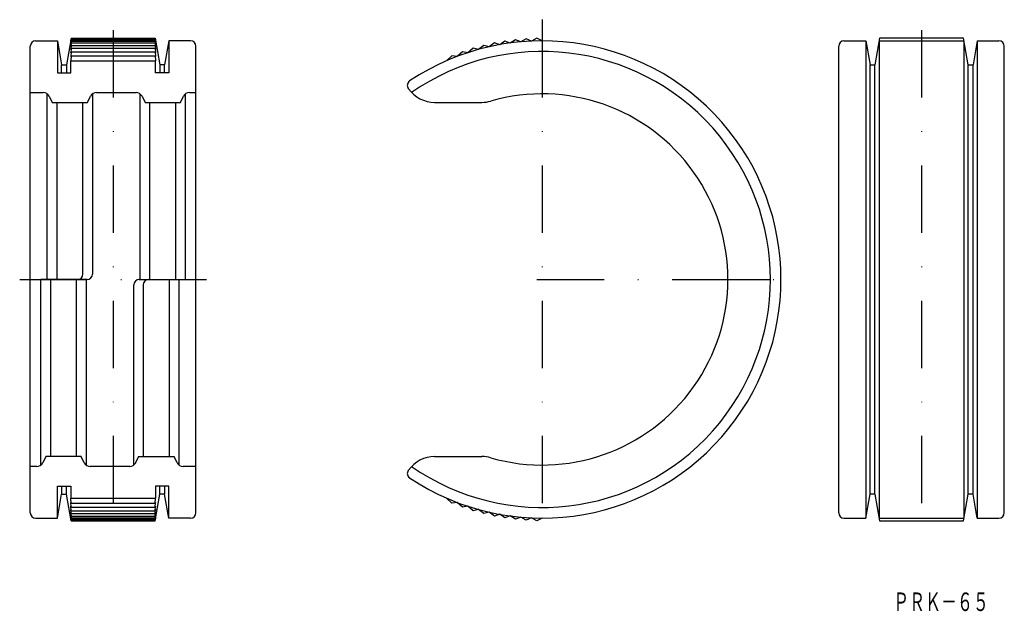
# Model space of a CAD drawing. Extents: x -700 to -515, y -909 to -798.
import ezdxf
from ezdxf.enums import TextEntityAlignment as Align

# ---------------------------------------------------------------- set-up
doc = ezdxf.new("R2010")
doc.units = 0
doc.linetypes.add('DASHDOT', pattern=[25.4, 12.7, -6.35, 0, -6.35])
doc.layers.add('1', color=7, linetype='CONTINUOUS')
doc.styles.add('MDRAFSTD', font='TXT', dxfattribs={"bigfont": 'BIGFONT'})

msp = doc.modelspace()

# ---------------------------------------------------------------- linework, layer by layer
at = {"layer": '1', "color": 7, "linetype": 'CONTINUOUS'}
for p, q in [((-602.01, -797.86), (-602.01, -799.86)), ((-690.76, -801.38), (-691.64, -806.36)), ((-690.76, -801.38), (-690.84, -801.91)), ((-690.76, -801.38), (-674.93, -801.38)), ((-674.93, -801.38), (-674.05, -806.36)), ((-674.93, -801.38), (-674.84, -801.91)), ((-603.01, -801.38), (-604.01, -801.91)), ((-602.01, -801.86), (-603.01, -801.38)), ((-538.45, -801.38), (-539.33, -806.36)), ((-522.62, -801.38), (-538.45, -801.38)), ((-521.74, -806.36), (-522.62, -801.38)), ((-698.44, -890.86), (-698.44, -802.86)), ((-697.44, -801.86), (-693.34, -801.86)), ((-693.34, -801.86), (-692.55, -806.36)), ((-693.34, -801.86), (-693.34, -807.89)), ((-690.84, -801.91), (-690.76, -801.46)), ((-690.76, -801.46), (-690.84, -802.04)), ((-690.84, -802.04), (-690.76, -801.64)), ((-690.76, -801.64), (-690.84, -802.27)), ((-690.84, -802.27), (-690.76, -801.91)), ((-690.76, -801.91), (-690.84, -802.58)), ((-690.84, -802.58), (-690.76, -802.26)), ((-690.76, -802.26), (-690.84, -802.99)), ((-690.84, -802.99), (-690.76, -802.71)), ((-690.76, -802.71), (-690.84, -803.49)), ((-690.76, -801.46), (-674.93, -801.46)), ((-690.76, -801.64), (-674.93, -801.64)), ((-690.76, -801.91), (-674.93, -801.91)), ((-690.76, -802.26), (-674.93, -802.26)), ((-690.76, -802.71), (-674.93, -802.71)), ((-674.84, -801.91), (-674.93, -801.46)), ((-674.93, -801.46), (-674.84, -802.04)), ((-674.84, -802.04), (-674.93, -801.64)), ((-674.93, -801.64), (-674.84, -802.27)), ((-674.84, -802.27), (-674.93, -801.91)), ((-674.93, -801.91), (-674.84, -802.58)), ((-674.84, -802.58), (-674.93, -802.26)), ((-674.93, -802.26), (-674.84, -802.99)), ((-674.84, -802.99), (-674.93, -802.71)), ((-674.93, -802.71), (-674.84, -803.49)), ((-672.34, -801.86), (-673.14, -806.36)), ((-668.24, -801.86), (-672.34, -801.86)), ((-672.34, -801.86), (-672.34, -807.89)), ((-667.24, -890.86), (-667.24, -802.86)), ((-613.01, -802.71), (-614.01, -803.49)), ((-612.01, -802.99), (-613.01, -802.71)), ((-611.01, -802.26), (-612.01, -802.99)), ((-610.01, -802.58), (-611.01, -802.26)), ((-609.01, -801.91), (-610.01, -802.58)), ((-608.01, -802.27), (-609.01, -801.91)), ((-607.01, -801.64), (-608.01, -802.27)), ((-606.01, -802.04), (-607.01, -801.64)), ((-605.01, -801.46), (-606.01, -802.04)), ((-604.01, -801.91), (-605.01, -801.46)), ((-546.14, -890.86), (-546.14, -802.86)), ((-545.14, -801.86), (-541.04, -801.86)), ((-541.04, -801.86), (-540.24, -806.36)), ((-541.04, -801.86), (-541.04, -891.86)), ((-538.54, -801.86), (-522.54, -801.86)), ((-538.54, -801.86), (-538.54, -891.86)), ((-522.54, -801.86), (-522.54, -891.86)), ((-520.04, -801.86), (-520.83, -806.36)), ((-520.04, -801.86), (-515.94, -801.86)), ((-520.04, -801.86), (-520.04, -891.86)), ((-514.94, -890.86), (-514.94, -802.86)), ((-690.84, -803.49), (-690.76, -803.26)), ((-690.76, -803.26), (-690.84, -804.1)), ((-690.84, -804.1), (-690.76, -803.91)), ((-690.76, -803.91), (-690.84, -804.81)), ((-690.84, -804.81), (-690.76, -804.66)), ((-690.76, -804.66), (-690.84, -805.62)), ((-690.76, -803.26), (-674.93, -803.26)), ((-690.76, -803.91), (-674.93, -803.91)), ((-690.76, -804.66), (-674.93, -804.66)), ((-674.84, -803.49), (-674.93, -803.26)), ((-674.93, -803.26), (-674.84, -804.1)), ((-674.84, -804.1), (-674.93, -803.91)), ((-674.93, -803.91), (-674.84, -804.81)), ((-674.84, -804.81), (-674.93, -804.66)), ((-674.93, -804.66), (-674.84, -805.62)), ((-619.01, -804.66), (-620.01, -805.62)), ((-618.01, -804.81), (-619.01, -804.66)), ((-617.01, -803.91), (-618.01, -804.81)), ((-616.01, -804.1), (-617.01, -803.91)), ((-615.01, -803.26), (-616.01, -804.1)), ((-614.01, -803.49), (-615.01, -803.26)), ((-692.55, -806.36), (-691.64, -806.36)), ((-692.55, -807.89), (-692.55, -806.36)), ((-691.64, -806.36), (-691.64, -807.89)), ((-690.84, -805.62), (-674.84, -805.62)), ((-690.84, -807.89), (-690.84, -805.62)), ((-674.84, -807.89), (-674.84, -805.62)), ((-673.14, -806.36), (-674.05, -806.36)), ((-674.05, -806.36), (-674.05, -807.89)), ((-673.14, -807.89), (-673.14, -806.36)), ((-540.24, -806.36), (-539.33, -806.36)), ((-540.24, -887.36), (-540.24, -806.36)), ((-539.33, -887.36), (-539.33, -806.36)), ((-521.74, -806.36), (-520.83, -806.36)), ((-521.74, -887.36), (-521.74, -806.36)), ((-520.83, -887.36), (-520.83, -806.36)), ((-693.34, -807.89), (-690.84, -807.89)), ((-672.34, -807.89), (-674.84, -807.89)), ((-698.44, -811.62), (-696.02, -811.62)), ((-695.24, -846.86), (-695.24, -811.89)), ((-694.9, -812.32), (-694.33, -813.46)), ((-687.66, -813.46), (-687.09, -812.32)), ((-686.74, -811.89), (-686.74, -845.86)), ((-685.96, -811.62), (-678.52, -811.62)), ((-677.74, -846.86), (-677.74, -811.89)), ((-677.4, -812.32), (-676.83, -813.46)), ((-670.16, -813.46), (-669.59, -812.32)), ((-669.24, -811.89), (-669.24, -846.86)), ((-668.46, -811.62), (-667.24, -811.62)), ((-627.24, -810.83), (-627.18, -810.92)), ((-694.33, -813.46), (-687.66, -813.46)), ((-693.47, -813.46), (-693.47, -846.86)), ((-688.52, -845.86), (-688.52, -813.46)), ((-676.83, -813.46), (-670.16, -813.46)), ((-675.97, -813.46), (-675.97, -846.86)), ((-671.02, -846.86), (-671.02, -813.46)), ((-622.27, -813.46), (-613.35, -813.46)), ((-696.44, -881.84), (-696.44, -846.86)), ((-687.74, -846.86), (-696.44, -846.86)), ((-694.67, -846.86), (-694.67, -880.26)), ((-689.72, -880.26), (-689.72, -846.86)), ((-687.94, -846.86), (-687.94, -881.84)), ((-677.94, -846.86), (-669.24, -846.86)), ((-672.22, -880.26), (-672.22, -846.86)), ((-670.44, -846.86), (-670.44, -881.84)), ((-567.01, -846.86), (-559.01, -846.86)), ((-678.94, -881.84), (-678.94, -847.86)), ((-677.17, -847.86), (-677.17, -880.26)), ((-695.53, -880.26), (-696.1, -881.41)), ((-688.86, -880.26), (-695.53, -880.26)), ((-688.29, -881.41), (-688.86, -880.26)), ((-678.03, -880.26), (-678.6, -881.41)), ((-678.03, -880.26), (-671.36, -880.26)), ((-670.79, -881.41), (-671.36, -880.26)), ((-622.27, -880.26), (-613.35, -880.26)), ((-697.22, -882.11), (-698.44, -882.11)), ((-679.72, -882.11), (-687.16, -882.11)), ((-667.24, -882.11), (-669.66, -882.11)), ((-627.24, -882.9), (-627.18, -882.81)), ((-693.34, -885.84), (-690.84, -885.84)), ((-693.34, -891.86), (-693.34, -885.84)), ((-692.55, -885.84), (-692.55, -887.36)), ((-691.64, -887.36), (-691.64, -885.84)), ((-690.84, -885.84), (-690.84, -888.11)), ((-672.34, -885.84), (-674.84, -885.84)), ((-674.84, -885.84), (-674.84, -888.11)), ((-674.05, -887.36), (-674.05, -885.84)), ((-673.14, -885.84), (-673.14, -887.36)), ((-672.34, -891.86), (-672.34, -885.84)), ((-693.34, -891.86), (-692.55, -887.36)), ((-692.55, -887.36), (-691.64, -887.36)), ((-690.76, -892.35), (-691.64, -887.36)), ((-690.84, -888.11), (-674.84, -888.11)), ((-690.76, -889.07), (-690.84, -888.11)), ((-674.93, -892.35), (-674.05, -887.36)), ((-674.93, -889.07), (-674.84, -888.11)), ((-673.14, -887.36), (-674.05, -887.36)), ((-672.34, -891.86), (-673.14, -887.36)), ((-619.01, -889.07), (-620.01, -888.11)), ((-541.04, -891.86), (-540.24, -887.36)), ((-539.33, -887.36), (-540.24, -887.36)), ((-539.33, -887.36), (-538.45, -892.35)), ((-522.62, -892.35), (-521.74, -887.36)), ((-520.83, -887.36), (-521.74, -887.36)), ((-520.04, -891.86), (-520.83, -887.36)), ((-690.76, -889.82), (-690.84, -888.92)), ((-690.84, -888.92), (-690.76, -889.07)), ((-690.76, -890.47), (-690.84, -889.63)), ((-690.84, -889.63), (-690.76, -889.82)), ((-690.76, -891.02), (-690.84, -890.24)), ((-690.84, -890.24), (-690.76, -890.47)), ((-690.76, -889.07), (-674.93, -889.07)), ((-690.76, -889.82), (-674.93, -889.82)), ((-674.93, -889.82), (-674.84, -888.92)), ((-674.84, -888.92), (-674.93, -889.07)), ((-674.93, -890.47), (-674.84, -889.63)), ((-674.84, -889.63), (-674.93, -889.82)), ((-674.93, -891.02), (-674.84, -890.24)), ((-674.84, -890.24), (-674.93, -890.47)), ((-618.01, -888.92), (-619.01, -889.07)), ((-617.01, -889.82), (-618.01, -888.92)), ((-616.01, -889.63), (-617.01, -889.82)), ((-615.01, -890.47), (-616.01, -889.63)), ((-614.01, -890.24), (-615.01, -890.47)), ((-613.01, -891.02), (-614.01, -890.24)), ((-697.44, -891.86), (-693.34, -891.86)), ((-690.76, -891.47), (-690.84, -890.74)), ((-690.84, -890.74), (-690.76, -891.02)), ((-690.76, -891.82), (-690.84, -891.15)), ((-690.84, -891.15), (-690.76, -891.47)), ((-690.76, -892.09), (-690.84, -891.46)), ((-690.84, -891.46), (-690.76, -891.82)), ((-690.76, -892.27), (-690.84, -891.69)), ((-690.84, -891.69), (-690.76, -892.09)), ((-690.76, -892.35), (-690.84, -891.82)), ((-690.84, -891.82), (-690.76, -892.27)), ((-690.76, -890.47), (-674.93, -890.47)), ((-690.76, -891.02), (-674.93, -891.02)), ((-690.76, -891.47), (-674.93, -891.47)), ((-690.76, -891.82), (-674.93, -891.82)), ((-690.76, -892.09), (-674.93, -892.09)), ((-690.76, -892.27), (-674.93, -892.27)), ((-674.93, -891.47), (-674.84, -890.74)), ((-674.84, -890.74), (-674.93, -891.02)), ((-674.93, -891.82), (-674.84, -891.15)), ((-674.84, -891.15), (-674.93, -891.47)), ((-674.93, -892.09), (-674.84, -891.46)), ((-674.84, -891.46), (-674.93, -891.82)), ((-674.93, -892.27), (-674.84, -891.69)), ((-674.84, -891.69), (-674.93, -892.09)), ((-674.93, -892.35), (-674.84, -891.82)), ((-674.84, -891.82), (-674.93, -892.27)), ((-668.24, -891.86), (-672.34, -891.86)), ((-612.01, -890.74), (-613.01, -891.02)), ((-611.01, -891.47), (-612.01, -890.74)), ((-610.01, -891.15), (-611.01, -891.47)), ((-609.01, -891.82), (-610.01, -891.15)), ((-608.01, -891.46), (-609.01, -891.82)), ((-607.01, -892.09), (-608.01, -891.46)), ((-606.01, -891.69), (-607.01, -892.09)), ((-605.01, -892.27), (-606.01, -891.69)), ((-604.01, -891.82), (-605.01, -892.27)), ((-603.01, -892.35), (-604.01, -891.82)), ((-602.01, -891.86), (-603.01, -892.35)), ((-545.14, -891.86), (-541.04, -891.86)), ((-538.54, -891.86), (-522.54, -891.86)), ((-520.04, -891.86), (-515.94, -891.86)), ((-690.76, -892.35), (-674.93, -892.35)), ((-538.45, -892.35), (-522.62, -892.35))]:
    msp.add_line(p, q, dxfattribs=at)
at = {"layer": '1', "color": 7, "linetype": 'DASHDOT'}
for p, q in [((-682.84, -799.86), (-682.84, -893.86)), ((-602.01, -799.86), (-602.01, -893.86)), ((-530.54, -799.86), (-530.54, -893.86)), ((-700.44, -846.86), (-665.24, -846.86)), ((-603.01, -846.86), (-555.01, -846.86))]:
    msp.add_line(p, q, dxfattribs=at)
at = {"layer": '1', "color": 7, "linetype": 'CONTINUOUS'}
for centre, radius, start, end in [((-697.44, -802.86), 1, 90, 180), ((-668.24, -802.86), 1, 0, 90), ((-602.01, -846.86), 45, 236.3023, 123.6977), ((-545.14, -802.86), 1, 90, 180), ((-515.94, -802.86), 1, 0, 90), ((-602.01, -846.86), 43, 235.09, 124.91), ((-626.42, -810.26), 1, 123.6977, 215), ((-696.02, -812.88), 1.26, 26.4205, 90), ((-685.96, -812.88), 1.26, 90, 153.5795), ((-678.52, -812.88), 1.26, 26.4205, 90), ((-668.46, -812.88), 1.26, 90, 153.5795), ((-622.27, -807.46), 6, 215.214, 270), ((-602.01, -846.86), 35, 253.9406, 106.0594), ((-613.35, -807.46), 6, 270, 286.0594), ((-689.52, -845.86), 1, 270, 0), ((-687.74, -845.86), 1, 270, 0), ((-677.94, -847.86), 1, 90, 180), ((-676.17, -847.86), 1, 90, 180), ((-622.27, -886.26), 6, 90, 144.786), ((-613.35, -886.26), 6, 73.9406, 90), ((-697.22, -880.85), 1.26, 270, 333.5795), ((-687.16, -880.85), 1.26, 206.4205, 270), ((-679.72, -880.85), 1.26, 270, 333.5795), ((-669.66, -880.85), 1.26, 206.4205, 270), ((-626.42, -883.47), 1, 145, 236.3023), ((-697.44, -890.86), 1, 180, 270), ((-668.24, -890.86), 1, 270, 0), ((-545.14, -890.86), 1, 180, 270), ((-515.94, -890.86), 1, 270, 0)]:
    msp.add_arc(centre, radius, start, end, dxfattribs=at)

# ---------------------------------------------------------------- texts
at = {"layer": '1', "color": 7, "linetype": 'CONTINUOUS', "style": 'MDRAFSTD', "oblique": 14.9998, "width": 0.751736}
msp.add_text('ＰＲＫ－６５', height=3.5, dxfattribs=at).set_placement((-535.87, -909.39), (-517.85, -909.39), align=Align.FIT)

doc.saveas('drawing.dxf')
